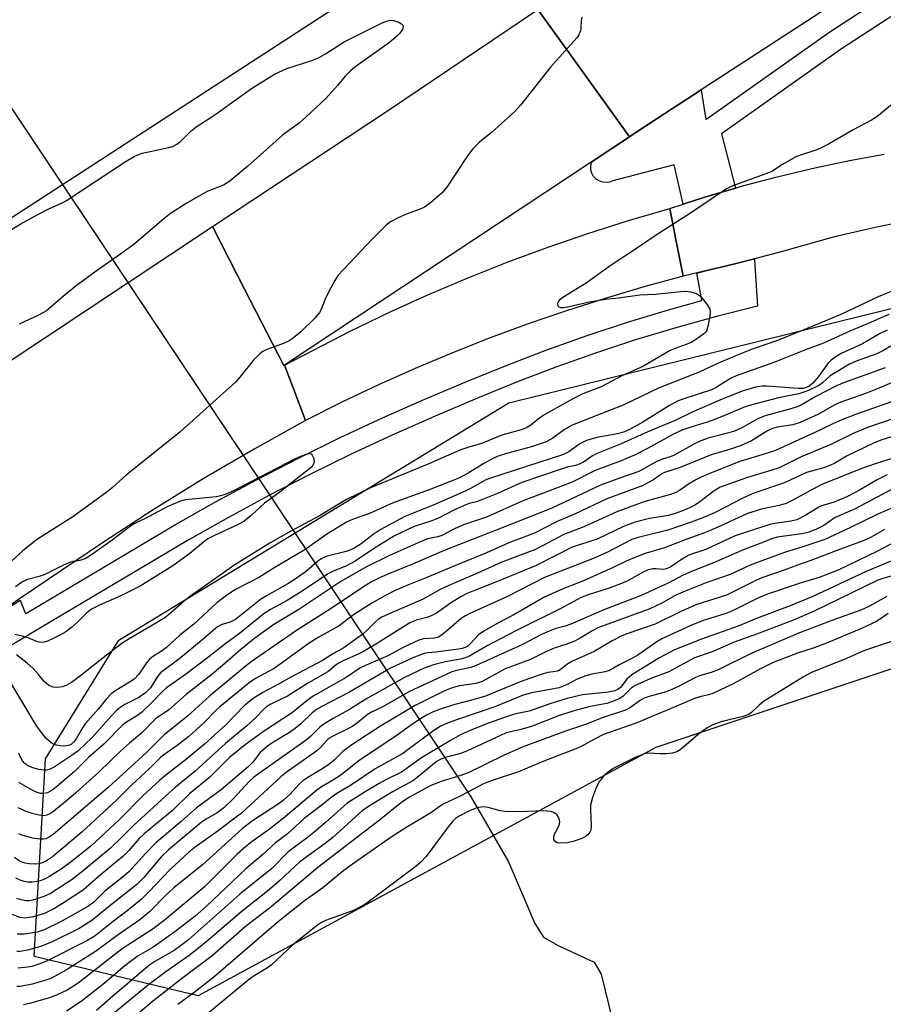
# Model space of a CAD drawing. Units: inches. Extents: x 1237769 to 1243769, y 557453 to 561453.
# Drawn here: x 1237904 to 1238105, y 557651 to 557880 of the extents above; entities that cross this region are included whole.
import ezdxf

# ---------------------------------------------------------------- set-up
doc = ezdxf.new("R2010")
doc.units = ezdxf.units.IN
doc.header["$MEASUREMENT"] = 0
for name, color, linetype in [('HYDRO-Hidden Single Line Stream', 5, 'Continuous'), ('HYDRO-Single Line Stream', 4, 'Continuous'), ('NTRL-Trees', 3, 'Continuous'), ('TRANS-Road', 130, 'Continuous'), ('TRANS-Street Sidewalk', 7, 'Continuous'), ('Undefined', 1, 'Continuous')]:
    doc.layers.add(name, color=color, linetype=linetype)

msp = doc.modelspace()

# ---------------------------------------------------------------- linework, layer by layer
at = {"layer": 'HYDRO-Hidden Single Line Stream'}
msp.add_line((1237845.22, 557945.32), (1238009.41, 557699.18), dxfattribs=at)
at = {"layer": 'HYDRO-Single Line Stream'}
msp.add_lwpolyline([(1238009.41, 557699.18), (1238018.24, 557683.88), (1238024.33, 557669.56), (1238026.41, 557666.34), (1238029.79, 557664.4), (1238038.15, 557660.53), (1238039.81, 557657.74), (1238044.3, 557639.34)], dxfattribs=at)
at = {"layer": 'NTRL-Trees'}
msp.add_lwpolyline([(1238389.12, 557794.68), (1238440.4, 557757.86), (1238464.07, 557722.36), (1238456.18, 557690.8), (1238421.99, 557696.06), (1238326, 557744.71), (1238277.35, 557769.7), (1238174.78, 557751.29), (1238052.49, 557710.52), (1237945.97, 557652.66), (1237907.84, 557661.87), (1237910.47, 557707.89), (1237927.57, 557735.51), (1238018.3, 557790.73), (1238135.33, 557819.66), (1238197.13, 557827.55), (1238294.44, 557822.29)], close=True, dxfattribs=at)
at = {"layer": 'TRANS-Road'}
for points in [[(1238397.4, 558084.75), (1238390.31, 558080.1), (1238378.69, 558072.49), (1238290.15, 558014.44), (1238169.37, 557932.71), (1238063.09, 557863.68), (1238054.61, 557858.17), (1238050.82, 557855.66), (1238046.72, 557852.95), (1238046.38, 557852.72), (1238034.69, 557869.01), (1238025.09, 557882.39), (1238096.53, 557930.53), (1238246.63, 558029.63), (1238346.1, 558096.85), (1238365.06, 558108.89), (1238379.84, 558118.26), (1238387.7, 558103.25)], [(1238046.38, 557852.72), (1238037.68, 557846.95), (1237966.1, 557799.5), (1237965.92, 557799.42), (1237956.8, 557817.22), (1237949.33, 557831.79), (1237990.3, 557858.95), (1238025.09, 557882.39), (1238034.69, 557869.01)], [(1238058.86, 557820.23), (1238049.77, 557817.76), (1238040.73, 557815.08), (1238031.75, 557812.21), (1238022.84, 557809.14), (1238014, 557805.87), (1238005.23, 557802.41), (1237996.54, 557798.76), (1237987.94, 557794.92), (1237979.42, 557790.89), (1237970.99, 557786.67), (1237968.1, 557794.25), (1237966.1, 557799.5), (1237981.41, 557807.49), (1237990.39, 557811.82), (1237999.47, 557815.93), (1238008.65, 557819.82), (1238017.91, 557823.5), (1238027.26, 557826.96), (1238036.69, 557830.2), (1238046.19, 557833.21), (1238055.76, 557836.01), (1238056.1, 557834.37), (1238057.02, 557829.68), (1238057.14, 557829.07), (1238057.57, 557826.86)], [(1237966.1, 557799.5), (1237968.1, 557794.25), (1237970.99, 557786.67), (1237959.01, 557779.99), (1237947.18, 557773.04), (1237935.51, 557765.82), (1237924.01, 557758.35), (1237904.45, 557745.11), (1237896.5, 557739.73), (1237895.49, 557739.1), (1237886.12, 557732.98), (1237876.25, 557747.33), (1237859.22, 557772.08), (1237871.44, 557780.16), (1237949.33, 557831.79), (1237956.8, 557817.22), (1237965.92, 557799.42)]]:
    msp.add_lwpolyline(points, close=True, dxfattribs=at)
msp.add_lwpolyline([(1237980.76, 557884.68), (1237889.1, 557825.14), (1237844.47, 557795.02), (1237817.22, 557835.34), (1237834.31, 557846.87), (1237849.11, 557856.36), (1237863.96, 557865.77), (1237871.12, 557870.27), (1237878.84, 557875.12), (1237893.77, 557884.39)], dxfattribs=at)
msp.add_polyline3d([(1238113.34, 557833.59, 0), (1238103.55, 557831.56, 0), (1238093.81, 557829.31, 0), (1238082.22, 557826.07, 0), (1238075.49, 557824.32, 0), (1238070.57, 557823.04, 0), (1238064.37, 557821.56, 0), (1238058.86, 557820.23, 0), (1238057.57, 557826.86, 0), (1238057.14, 557829.07, 0), (1238057.02, 557829.68, 0), (1238056.1, 557834.37, 0), (1238055.76, 557836.01, 0), (1238058.88, 557837.02, 0), (1238063.93, 557838.67, 0), (1238071.05, 557840.78, 0), (1238072.16, 557841.11, 0), (1238080.45, 557843.33, 0), (1238088.8, 557845.33, 0), (1238097.2, 557847.11, 0), (1238105.64, 557848.66, 0)], dxfattribs=at)
at = {"layer": 'TRANS-Street Sidewalk'}
for points in [[(1238179.55, 557927.78), (1238095.74, 557873.22), (1238067.78, 557853.44), (1238071.05, 557840.78), (1238063.93, 557838.67), (1238058.88, 557837.02), (1238056.79, 557846.22), (1238042.55, 557842.44), (1238041.77, 557842.14), (1238040.93, 557842.04), (1238040.1, 557842.13), (1238039.31, 557842.42), (1238038.61, 557842.88), (1238038.04, 557843.5), (1238037.64, 557844.23), (1238037.41, 557845.04), (1238037.39, 557845.88), (1238037.56, 557846.7), (1238037.68, 557846.95), (1238046.38, 557852.72), (1238046.72, 557852.95), (1238050.82, 557855.66), (1238054.61, 557858.17), (1238063.09, 557863.68), (1238064.19, 557856.75), (1238093.06, 557877.17), (1238176.92, 557931.77)], [(1237896.5, 557739.73), (1237904.57, 557744.8), (1237905.78, 557741.66), (1237906.31, 557741.97), (1237940.76, 557762.45), (1237950.19, 557767.79), (1237959.72, 557772.94), (1237969.34, 557777.9), (1237979.06, 557782.67), (1237988.87, 557787.25), (1237998.77, 557791.64), (1238008.73, 557795.82), (1238017.89, 557799.57), (1238027.17, 557803.11), (1238036.53, 557806.44), (1238045.96, 557809.54), (1238055.47, 557812.42), (1238063.2, 557814.57), (1238062.37, 557819.36), (1238062.09, 557820.98), (1238064.37, 557821.56), (1238070.57, 557823.04), (1238075.49, 557824.32), (1238075.58, 557822.85), (1238076.17, 557813.26), (1238066.66, 557810.86), (1238057.21, 557808.24), (1238047.82, 557805.4), (1238038.51, 557802.34), (1238029.27, 557799.05), (1238020.11, 557795.55), (1238011.04, 557791.84), (1238001.15, 557787.69), (1237991.34, 557783.34), (1237981.63, 557778.81), (1237972, 557774.08), (1237962.47, 557769.17), (1237953.03, 557764.07), (1237943.7, 557758.78), (1237909.3, 557738.34), (1237890.24, 557727)]]:
    msp.add_lwpolyline(points, dxfattribs=at)
at = {"layer": 'Undefined'}
for points, elevation in [([(1238035.3, 557880.57), (1238035.15, 557879.77), (1238035.09, 557878.11), (1238034.99, 557877.37), (1238034.64, 557876.46), (1238034.13, 557875.75), (1238028.02, 557868.91), (1238021.03, 557860.11), (1238019.72, 557858.57), (1238014.3, 557853.73), (1238011.48, 557851.48), (1238009.94, 557849.88), (1238008.73, 557848.29), (1238003.87, 557840.98), (1238002.76, 557839.64), (1238000.1, 557837.34), (1237998.69, 557836.31), (1237997.65, 557835.84), (1237994.67, 557834.77), (1237992.55, 557833.84), (1237990.76, 557832.93), (1237989.86, 557832.24), (1237986.4, 557828.82), (1237978.59, 557820.47), (1237977.78, 557819.28), (1237976.45, 557816.7), (1237975.59, 557814.87), (1237974.65, 557812.51), (1237974.26, 557811.78), (1237973.15, 557810.48), (1237969.9, 557807.33), (1237968.15, 557805.82), (1237967.19, 557805.19), (1237965.84, 557804.61), (1237961.96, 557803.16), (1237961.03, 557802.71), (1237960.4, 557802.29), (1237958.88, 557800.72), (1237955.74, 557796.77), (1237954.75, 557795.66), (1237941.71, 557783.93), (1237929.24, 557773.92), (1237926.07, 557771.06), (1237924.8, 557770.03), (1237916.85, 557764.22), (1237908.41, 557758.9), (1237905.22, 557756.32), (1237902.57, 557753.9)], 524), ([(1237902.35, 557830.99), (1237904.55, 557832.33), (1237908.67, 557834.65), (1237911.44, 557836.03), (1237914.37, 557837.33), (1237915.39, 557837.86), (1237929.22, 557847.05), (1237930.95, 557848.08), (1237931.93, 557848.53), (1237932.98, 557848.88), (1237939.21, 557850.19), (1237940.03, 557850.48), (1237941.07, 557851.01), (1237941.97, 557851.71), (1237944.21, 557853.95), (1237945.52, 557855.03), (1237949.66, 557857.64), (1237958.4, 557863.93), (1237963.76, 557867.27), (1237966.66, 557868.62), (1237972.46, 557870.5), (1237974.01, 557871.11), (1237975.66, 557872.03), (1237980, 557874.81), (1237988.54, 557879.11), (1237989.63, 557879.59), (1237990.67, 557879.84), (1237991.44, 557879.81), (1237992.7, 557879.37), (1237993.34, 557878.99), (1237993.64, 557878.7), (1237993.74, 557878.35), (1237993.54, 557877.73), (1237992.97, 557876.86), (1237992.18, 557876.04), (1237990.5, 557874.68), (1237983.02, 557869.34), (1237981.61, 557868.26), (1237980.19, 557866.83), (1237978.41, 557864.62), (1237975.74, 557861.61), (1237971.17, 557857.33), (1237969.61, 557855.98), (1237965.66, 557853.11), (1237957.53, 557845.9), (1237953.36, 557842.35), (1237951.91, 557841.44), (1237948.26, 557840.03), (1237947.23, 557839.54), (1237943.21, 557837.2), (1237939.6, 557834.85), (1237937.99, 557833.6), (1237931.07, 557827.66), (1237926.94, 557824.67), (1237922.79, 557821.83), (1237917.64, 557817.97), (1237914.22, 557815.23), (1237910.69, 557812.21), (1237908.83, 557811.14), (1237904.37, 557809.1)], 526), ([(1238108.8, 557861.3), (1238103.98, 557857.35), (1238102.73, 557856.55), (1238098.47, 557854.33), (1238092.89, 557851.1), (1238091.33, 557850.28), (1238090, 557849.71), (1238086.19, 557848.44), (1238085.11, 557848.01), (1238081.98, 557846.26), (1238079.5, 557844.65), (1238078.78, 557844.29), (1238071.27, 557841.64), (1238069.9, 557841.07), (1238068.95, 557840.58), (1238060.61, 557834.91), (1238052.81, 557829.96), (1238047.77, 557826.52), (1238042.11, 557822.85), (1238036.34, 557818.61), (1238030.86, 557815.31), (1238030.04, 557814.63), (1238029.8, 557814.3), (1238029.67, 557813.93), (1238029.71, 557813.38), (1238029.95, 557813.13), (1238030.35, 557812.99), (1238031.09, 557812.95), (1238032.36, 557813.17), (1238036.98, 557814.32), (1238040.87, 557814.94), (1238043.86, 557815.22), (1238048.81, 557815.89), (1238052.38, 557816.08), (1238058.33, 557816.72), (1238059.49, 557816.76), (1238060.61, 557816.65), (1238061.97, 557816.21), (1238062.46, 557815.94), (1238062.89, 557815.57), (1238064.36, 557813.77), (1238065.08, 557812.56), (1238065.2, 557812.03), (1238065.2, 557811.46), (1238064.73, 557808.82), (1238064.37, 557807.72), (1238064.07, 557807.25), (1238063.69, 557806.85), (1238062.34, 557805.8), (1238060.88, 557804.88), (1238059.55, 557804.31), (1238057.04, 557803.45), (1238055.85, 557802.94), (1238051.4, 557800.3), (1238049.62, 557799.34), (1238044.62, 557797.09), (1238039.82, 557794.51), (1238035.57, 557792.83), (1238033.52, 557791.85), (1238026.71, 557788.08), (1238025.45, 557787.2), (1238023.21, 557785.4), (1238022.29, 557784.85), (1238021.16, 557784.44), (1238016.7, 557783.21), (1238011.92, 557781.33), (1238008.97, 557780.47), (1238006.91, 557779.75), (1237999.68, 557776.56), (1237986.1, 557771), (1237980.55, 557768.23), (1237974.27, 557764.44), (1237967.61, 557760.91), (1237962.92, 557758.26), (1237954.55, 557753.02), (1237944.31, 557745.83), (1237942.73, 557744.56), (1237939.55, 557741.76), (1237938.21, 557740.72), (1237936.34, 557739.51), (1237929.94, 557735.8), (1237928.23, 557734.73), (1237924.56, 557731.95), (1237918.73, 557727.29), (1237916.56, 557725.68), (1237915.42, 557725.03), (1237914.39, 557724.64), (1237913.33, 557724.45), (1237912.27, 557724.54), (1237911.27, 557724.92), (1237910.18, 557725.87), (1237908.84, 557727.53), (1237907.7, 557728.8), (1237906.19, 557730.16), (1237903.72, 557732.09)], 522), ([(1238113.41, 557819.14), (1238104.27, 557815.41), (1238095.55, 557811.37), (1238089.04, 557808.59), (1238080.83, 557805.28), (1238075.16, 557803.34), (1238071.27, 557801.81), (1238066.69, 557799.87), (1238062.6, 557797.88), (1238053.32, 557794.22), (1238044.93, 557790.2), (1238038.54, 557787.75), (1238033.08, 557785.56), (1238031.25, 557784.56), (1238028.54, 557782.55), (1238027.02, 557781.67), (1238023.84, 557780.57), (1238017.54, 557778.88), (1238015.59, 557778.24), (1238014.54, 557777.76), (1238012.5, 557776.66), (1238008.86, 557774.37), (1238006.64, 557773.2), (1237999.79, 557770.49), (1237991.37, 557767.47), (1237985.9, 557765.01), (1237982.1, 557763.7), (1237980.56, 557763.01), (1237975.94, 557760.22), (1237971.89, 557757.28), (1237970.66, 557756.48), (1237963.87, 557752.43), (1237960.26, 557750.18), (1237954.67, 557747.28), (1237952.91, 557746.11), (1237950.44, 557744.28), (1237944.98, 557739.22), (1237941.72, 557736.65), (1237938.61, 557733.82), (1237937.26, 557732.77), (1237935.39, 557731.64), (1237934.73, 557731.14), (1237933.99, 557730.26), (1237932.19, 557727.6), (1237931.12, 557726.46), (1237930.03, 557725.69), (1237926.85, 557723.82), (1237925.72, 557722.97), (1237924.59, 557721.73), (1237922.81, 557719.48), (1237919.7, 557716.04), (1237919.05, 557715.09), (1237917.58, 557712.54), (1237917.08, 557711.84), (1237916.5, 557711.32), (1237916.03, 557711.08), (1237915.25, 557710.86), (1237914.7, 557710.81), (1237913.86, 557710.87), (1237913.03, 557711.04), (1237912.5, 557711.22), (1237911.81, 557711.61), (1237911.18, 557712.11), (1237910.58, 557712.71), (1237909.33, 557714.29), (1237908.32, 557715.72), (1237901.18, 557727.65)], 520), ([(1238106.73, 557811.32), (1238101.38, 557808.97), (1238097.67, 557807.45), (1238091.52, 557804.63), (1238087.78, 557803.29), (1238079.98, 557800.14), (1238071.19, 557797.07), (1238069.93, 557796.46), (1238066.58, 557794.33), (1238065.46, 557793.77), (1238059.05, 557791.7), (1238057.69, 557791.2), (1238055.7, 557790.17), (1238049.52, 557786.3), (1238046.69, 557784.71), (1238045.23, 557784.01), (1238043.62, 557783.54), (1238038.79, 557782.73), (1238036.36, 557781.96), (1238034.83, 557781.25), (1238032.25, 557779.38), (1238031.01, 557778.7), (1238013.78, 557773.17), (1238012.84, 557772.75), (1238009.72, 557770.94), (1238008.18, 557770.18), (1238000.67, 557766.91), (1237994.08, 557764.32), (1237988.4, 557761.23), (1237986.76, 557760.1), (1237983.96, 557757.94), (1237982.06, 557756.74), (1237980.47, 557756.13), (1237976, 557755.04), (1237974.76, 557754.53), (1237973.77, 557753.81), (1237971.25, 557751.58), (1237968.82, 557749.84), (1237966.86, 557748.63), (1237961.93, 557745.86), (1237960.48, 557744.96), (1237954.66, 557740.31), (1237953.42, 557739.71), (1237951.48, 557739.17), (1237950.49, 557738.61), (1237946.68, 557735.35), (1237941.78, 557731.32), (1237937.25, 557727.87), (1237936.55, 557727.06), (1237934.91, 557724.44), (1237933.74, 557723.23), (1237932.22, 557722.14), (1237928.95, 557720.5), (1237928.03, 557719.94), (1237927.17, 557719.28), (1237925.72, 557717.81), (1237921.37, 557712.81), (1237918.07, 557709.73), (1237916.91, 557708.88), (1237912.7, 557706.1), (1237911.42, 557705.41), (1237910.66, 557705.24), (1237910.09, 557705.24), (1237908.93, 557705.4), (1237907.5, 557705.75), (1237906.71, 557706.05), (1237906.04, 557706.46), (1237905.65, 557706.79), (1237905.12, 557707.43), (1237904.57, 557708.4), (1237904.27, 557709.22)], 518), ([(1238106.38, 557807.65), (1238104.58, 557806.84), (1238100.62, 557804.48), (1238095.69, 557802.28), (1238094.47, 557801.56), (1238093.36, 557800.68), (1238092.55, 557799.89), (1238090.37, 557796.89), (1238089.07, 557795.38), (1238088.22, 557794.68), (1238087.52, 557794.31), (1238086.82, 557794.12), (1238085.77, 557794.07), (1238078.37, 557794.64), (1238077.3, 557794.65), (1238075.72, 557794.4), (1238072.63, 557793.47), (1238067.4, 557791.39), (1238061.01, 557788.61), (1238057.04, 557786.66), (1238050.69, 557784.02), (1238044.43, 557781.23), (1238038.62, 557778.87), (1238037.78, 557778.43), (1238035.66, 557776.98), (1238034.72, 557776.47), (1238033.83, 557776.16), (1238031.92, 557775.75), (1238030.49, 557775.34), (1238021.33, 557772.22), (1238015.64, 557769.68), (1238012.17, 557768.23), (1238010.82, 557767.75), (1238009.11, 557767.33), (1238007.92, 557766.89), (1238005.69, 557765.85), (1238001.98, 557763.91), (1238000.38, 557763.29), (1237996.3, 557761.96), (1237991.71, 557759.76), (1237986.83, 557756.74), (1237982.56, 557753.89), (1237980.54, 557752.84), (1237977.29, 557751.53), (1237976.09, 557750.9), (1237970.23, 557746.9), (1237966.71, 557744.77), (1237962.81, 557742.65), (1237961.38, 557741.73), (1237955.62, 557737.09), (1237952.16, 557734.52), (1237948.52, 557731.65), (1237943.02, 557727.5), (1237938.65, 557724.39), (1237937.77, 557723.59), (1237935.08, 557720.84), (1237932.79, 557718.69), (1237931.7, 557717.86), (1237929.08, 557716.22), (1237928.42, 557715.68), (1237924.07, 557711.27), (1237920.46, 557708.15), (1237917.26, 557704.91), (1237912.58, 557700.94), (1237911.65, 557700.31), (1237910.91, 557699.98), (1237910.1, 557699.81), (1237909.32, 557699.83), (1237908.55, 557700.03), (1237907.54, 557700.46), (1237904.28, 557702.37)], 516), ([(1238107.8, 557804.3), (1238105.38, 557802.87), (1238103.98, 557802.16), (1238099.19, 557800.47), (1238097.64, 557799.75), (1238093.12, 557797.07), (1238091.32, 557795.46), (1238090.49, 557794.83), (1238088.22, 557793.71), (1238087.17, 557793.3), (1238085.81, 557792.89), (1238081.1, 557791.9), (1238073.98, 557790.08), (1238072.53, 557789.54), (1238068.9, 557787.94), (1238067.06, 557787.21), (1238064.67, 557786.36), (1238060.64, 557785.11), (1238058.59, 557784.38), (1238056.52, 557783.41), (1238050.74, 557780.21), (1238047.75, 557778.69), (1238044.42, 557777.27), (1238038.38, 557774.99), (1238033.03, 557772.31), (1238021.39, 557767.83), (1238013.12, 557764.12), (1238007.75, 557762.35), (1238005.86, 557761.49), (1238002.69, 557759.84), (1238001.76, 557759.55), (1237999.49, 557759.09), (1237998.09, 557758.58), (1237990.39, 557755.14), (1237985.01, 557752.52), (1237979.23, 557749.16), (1237969.44, 557742.62), (1237963.65, 557739.16), (1237959.22, 557735.96), (1237955.91, 557733.36), (1237952.78, 557730.55), (1237949.68, 557727.93), (1237943.18, 557722.89), (1237939.18, 557719.31), (1237936.1, 557717.2), (1237932.9, 557713.91), (1237930.06, 557711.54), (1237927.96, 557709.66), (1237922.95, 557704.83), (1237917.54, 557699.96), (1237915.82, 557698.46), (1237912.4, 557695.72), (1237911.46, 557695.05), (1237910.78, 557694.73), (1237910.12, 557694.63), (1237909.02, 557694.75), (1237907.35, 557695.14), (1237905.99, 557695.61), (1237904.13, 557696.48)], 514), ([(1238105.91, 557798.91), (1238096.41, 557795.48), (1238094.59, 557794.76), (1238089.74, 557792.23), (1238086.56, 557790.38), (1238085.64, 557789.93), (1238083.92, 557789.33), (1238078, 557787.75), (1238076.29, 557787.02), (1238072.39, 557784.9), (1238070.81, 557784.17), (1238069.24, 557783.68), (1238064.93, 557782.58), (1238062.98, 557781.9), (1238061.68, 557781.28), (1238056.64, 557778.53), (1238055.84, 557778.2), (1238054.06, 557777.67), (1238052.75, 557777.09), (1238051.23, 557776.29), (1238048.6, 557774.75), (1238044.31, 557773.31), (1238039.63, 557771.58), (1238028.32, 557766.25), (1238018.52, 557762.33), (1238003.28, 557756.41), (1237995.88, 557753.23), (1237990.5, 557751.04), (1237988.2, 557750.01), (1237986.38, 557749.07), (1237985.09, 557748.3), (1237976.36, 557742.52), (1237968.88, 557737.73), (1237958.37, 557730.46), (1237956.83, 557729.31), (1237948.62, 557722.44), (1237943.55, 557717.82), (1237938.19, 557713.56), (1237933.94, 557709.24), (1237925.04, 557701.16), (1237912.22, 557690.28), (1237911.36, 557689.65), (1237910.54, 557689.26), (1237910.01, 557689.15), (1237909.17, 557689.13), (1237907.43, 557689.42), (1237905.01, 557690.12), (1237904.25, 557690.42)], 512), ([(1238107.34, 557795.46), (1238103.48, 557793.81), (1238101.55, 557793.05), (1238095.35, 557790.86), (1238094.19, 557790.28), (1238090.21, 557788.04), (1238086.13, 557786.22), (1238084.42, 557785.68), (1238080.79, 557785.1), (1238079.69, 557784.81), (1238078.51, 557784.23), (1238074.76, 557781.93), (1238072.36, 557780.84), (1238069.45, 557779.82), (1238065.37, 557778.69), (1238057.98, 557775.62), (1238054.53, 557774.56), (1238053.95, 557774.24), (1238052, 557772.85), (1238049.37, 557771.41), (1238041.15, 557768.45), (1238033.56, 557764.81), (1238029.57, 557763.17), (1238024.27, 557760.39), (1238018.73, 557758.36), (1238012.61, 557755.63), (1238006.26, 557753.06), (1237999.19, 557750.07), (1237994.59, 557748.26), (1237991.86, 557747.05), (1237989.44, 557745.85), (1237986.44, 557744.13), (1237982.18, 557741.38), (1237978.83, 557738.84), (1237973.93, 557736.12), (1237971.81, 557734.84), (1237963.68, 557728.91), (1237959.34, 557726.55), (1237957.89, 557725.58), (1237951.01, 557719.96), (1237949.95, 557718.97), (1237947.41, 557716.31), (1237943.87, 557713.11), (1237941.15, 557710.99), (1237938.03, 557708.79), (1237937.17, 557708.09), (1237934.6, 557705.51), (1237930.53, 557701.79), (1237927.03, 557698.22), (1237919.04, 557690.86), (1237912.07, 557685.07), (1237910.7, 557684.11), (1237909.56, 557683.55), (1237908.93, 557683.41), (1237908.06, 557683.36), (1237906.6, 557683.42), (1237905.73, 557683.54), (1237904.59, 557683.97), (1237903.25, 557684.9)], 510), ([(1238107.38, 557791.02), (1238099, 557788.05), (1238095.79, 557786.78), (1238093.76, 557785.91), (1238089.37, 557783.75), (1238080.39, 557779.7), (1238078.21, 557778.93), (1238072.06, 557777.12), (1238065.62, 557774.56), (1238063.04, 557773.46), (1238061.8, 557772.84), (1238060.16, 557771.83), (1238058.07, 557770.34), (1238057.22, 557769.89), (1238055.94, 557769.45), (1238049.99, 557767.77), (1238043.44, 557765.38), (1238035.8, 557761.87), (1238031.13, 557760.09), (1238024.51, 557756.65), (1238016.72, 557753.7), (1238011.68, 557751.42), (1238003.68, 557747.96), (1238002.16, 557747.21), (1237998.37, 557745.08), (1237990.6, 557741.74), (1237988.73, 557740.84), (1237987.99, 557740.37), (1237987.3, 557739.81), (1237985.36, 557737.85), (1237984.3, 557736.9), (1237979.7, 557733.59), (1237977.49, 557732.36), (1237974.95, 557730.78), (1237967.73, 557726.99), (1237964.67, 557725.22), (1237961.02, 557723.34), (1237958.83, 557721.94), (1237956.81, 557720.31), (1237952.39, 557715.69), (1237947.45, 557711.3), (1237943.39, 557707.89), (1237938.49, 557704.09), (1237936.97, 557702.82), (1237933.19, 557699.3), (1237927.58, 557693.63), (1237921.02, 557687.57), (1237916.11, 557683.65), (1237914.14, 557682.19), (1237911.23, 557680.39), (1237910.23, 557679.89), (1237909.2, 557679.49), (1237908.14, 557679.23), (1237907.36, 557679.15), (1237906.31, 557679.16), (1237905.54, 557679.29), (1237904.55, 557679.61), (1237903.56, 557680.11)], 508), ([(1238107.94, 557787.08), (1238101.8, 557785), (1238098.6, 557783.73), (1238093.22, 557781.1), (1238086.36, 557778.17), (1238081.25, 557775.63), (1238079.56, 557775.06), (1238073.89, 557773.39), (1238067.5, 557771.09), (1238066.09, 557770.31), (1238062.78, 557767.75), (1238061.73, 557767.02), (1238060.54, 557766.4), (1238058.96, 557765.71), (1238056.79, 557764.92), (1238055.49, 557764.54), (1238051.06, 557763.81), (1238047.68, 557763), (1238044.97, 557761.98), (1238038.91, 557759.04), (1238033.07, 557757.13), (1238024.49, 557752.8), (1238016.24, 557749.4), (1238010.3, 557747.1), (1238008.37, 557746.27), (1238007.17, 557745.63), (1238004.93, 557744.27), (1238001.44, 557741.82), (1238000.23, 557741.14), (1237999.24, 557740.79), (1237996.75, 557740.16), (1237995.26, 557739.51), (1237987.78, 557734.81), (1237984.51, 557732.88), (1237983.23, 557732.22), (1237980.09, 557730.88), (1237978.83, 557730.25), (1237978.14, 557729.77), (1237976.17, 557728.11), (1237971.67, 557725.54), (1237966.83, 557722.44), (1237962.9, 557720.57), (1237962.02, 557720.04), (1237961.24, 557719.37), (1237959.41, 557717.49), (1237957.32, 557715.52), (1237952.35, 557711.45), (1237945.31, 557704.97), (1237940.66, 557701.22), (1237939.22, 557699.97), (1237931.05, 557692.41), (1237928.4, 557689.75), (1237925.57, 557687.1), (1237919.26, 557681.82), (1237916.69, 557679.81), (1237911.6, 557676.55), (1237910.11, 557675.82), (1237907.56, 557674.95), (1237906.64, 557674.8), (1237905.85, 557674.84), (1237904.79, 557675.02), (1237903.78, 557675.33)], 506), ([(1238108.84, 557783.3), (1238104.87, 557782.05), (1238103.21, 557781.36), (1238096.91, 557778.34), (1238094.18, 557776.73), (1238093, 557776.14), (1238091.61, 557775.66), (1238087.58, 557774.55), (1238082.66, 557772.2), (1238074.91, 557769.56), (1238072.78, 557768.54), (1238066.37, 557765.22), (1238063.89, 557764.12), (1238060.77, 557762.97), (1238055.33, 557761.14), (1238048.38, 557759.4), (1238046.96, 557758.93), (1238041.15, 557755.89), (1238037.81, 557754.47), (1238026.64, 557750.06), (1238018.01, 557745.68), (1238009.23, 557741.75), (1238008.22, 557741.18), (1238007.23, 557740.52), (1238003.29, 557737.12), (1238001.94, 557736.21), (1238000.94, 557735.93), (1237998.42, 557735.78), (1237997.33, 557735.48), (1237993.87, 557733.88), (1237990.15, 557731.83), (1237984.93, 557729.62), (1237983.64, 557729), (1237980.45, 557726.83), (1237972.81, 557722.44), (1237971.41, 557721.42), (1237967.96, 557718.65), (1237961.24, 557714.26), (1237956.95, 557711.16), (1237953.29, 557708.15), (1237948.75, 557703.59), (1237944.02, 557699.71), (1237940, 557695.86), (1237933.41, 557690.42), (1237932.28, 557689.31), (1237929.84, 557686.55), (1237928.46, 557685.16), (1237923.22, 557680.82), (1237919.28, 557677.4), (1237914.85, 557674.43), (1237912.44, 557672.94), (1237910.37, 557671.93), (1237907.69, 557671.08), (1237905.7, 557670.75), (1237904.47, 557670.9), (1237902.57, 557671.67)], 504), ([(1237903.5, 557748.01), (1237904.87, 557749.03), (1237906.28, 557749.71), (1237909.31, 557750.47), (1237910.26, 557750.78), (1237914.57, 557752.99), (1237916.13, 557753.69), (1237916.94, 557753.9), (1237918.57, 557754.11), (1237919.69, 557754.5), (1237920.91, 557755.26), (1237925.64, 557758.63), (1237930.54, 557762.32), (1237931.52, 557762.86), (1237934.71, 557764.36), (1237938.89, 557766.59), (1237940.68, 557767.42), (1237941.97, 557767.96), (1237943.05, 557768.27), (1237950.18, 557768.96), (1237951.3, 557769.15), (1237952.39, 557769.48), (1237954.47, 557770.42), (1237968.48, 557777.72), (1237970.04, 557778.41), (1237971.36, 557778.88), (1237971.85, 557778.95), (1237972.27, 557778.88), (1237972.57, 557778.59), (1237972.87, 557777.92), (1237973, 557777.17), (1237972.95, 557776.68), (1237972.72, 557776.23), (1237972.37, 557775.82), (1237965.01, 557769.98), (1237961.48, 557767.43), (1237958.35, 557764.51), (1237956.61, 557763.13), (1237955.13, 557762.33), (1237949.79, 557759.87), (1237948.29, 557759.06), (1237947.24, 557758.32), (1237944.06, 557755.71), (1237940.1, 557752.78), (1237932.52, 557748.1), (1237928.17, 557745.92), (1237923.03, 557743.64), (1237921.21, 557742.7), (1237920.05, 557741.79), (1237917.85, 557739.58), (1237916.56, 557738.47), (1237915.19, 557737.45), (1237914, 557736.75), (1237912.26, 557735.86), (1237910.93, 557735.29), (1237910.12, 557735.05), (1237909.39, 557734.99), (1237908.64, 557735.11), (1237906.43, 557736.06), (1237905.03, 557736.47), (1237903.32, 557736.83)], 524), ([(1238107.96, 557777.97), (1238103.59, 557776.59), (1238100.44, 557775.5), (1238091.33, 557771.81), (1238089.21, 557770.74), (1238084.44, 557768.1), (1238082.88, 557767.36), (1238081.26, 557766.84), (1238077.11, 557766.02), (1238073.88, 557764.96), (1238067.5, 557762.07), (1238064.21, 557760.68), (1238059.32, 557758.9), (1238054.51, 557756.98), (1238050.02, 557755.67), (1238048.38, 557755.08), (1238045.64, 557753.9), (1238042.58, 557752.42), (1238035.7, 557749.31), (1238031.1, 557747.53), (1238028.44, 557746.38), (1238026.34, 557745.37), (1238019.31, 557741.34), (1238015.58, 557739.42), (1238012.46, 557737.63), (1238011.25, 557736.78), (1238009.33, 557734.63), (1238008.77, 557734.14), (1238008.17, 557733.78), (1238007.42, 557733.55), (1238006.56, 557733.4), (1238001.31, 557732.74), (1237999.45, 557732.58), (1237998.6, 557732.42), (1237995.99, 557731.42), (1237990.78, 557728.98), (1237981.09, 557723.28), (1237974.78, 557720.04), (1237973.52, 557719.32), (1237972.56, 557718.59), (1237969.89, 557716), (1237968.62, 557714.96), (1237967.24, 557714.01), (1237963.13, 557711.52), (1237962.15, 557710.85), (1237960.43, 557709.32), (1237958.75, 557707.13), (1237957.68, 557706.04), (1237951.35, 557700.68), (1237945.62, 557696.48), (1237942.02, 557693.27), (1237936.13, 557688.32), (1237933.72, 557685.82), (1237929.85, 557681.55), (1237928.32, 557680.22), (1237924.29, 557677.04), (1237921.68, 557674.45), (1237920.29, 557673.49), (1237914.3, 557670.11), (1237910.2, 557668.09), (1237908.51, 557667.5), (1237905.6, 557667.07), (1237904.72, 557667.02), (1237903.85, 557667.08)], 502), ([(1238106.34, 557773.99), (1238104.05, 557772.81), (1238099.92, 557770.44), (1238097.15, 557768.96), (1238094.05, 557767.61), (1238091.63, 557766.94), (1238090.66, 557766.59), (1238087.46, 557764.63), (1238085.38, 557763.54), (1238084.02, 557763.18), (1238080.23, 557762.65), (1238079.07, 557762.42), (1238070.96, 557759.76), (1238064.34, 557756.69), (1238063.25, 557756.27), (1238061.07, 557755.62), (1238060.22, 557755.28), (1238059, 557754.57), (1238056.03, 557752.61), (1238055.02, 557752.09), (1238054.18, 557751.94), (1238052.61, 557752.14), (1238051.85, 557752.15), (1238050.61, 557751.83), (1238049.59, 557751.34), (1238046.28, 557749.51), (1238044.94, 557748.88), (1238041.9, 557747.71), (1238036.81, 557746.08), (1238035.17, 557745.4), (1238030.4, 557742.91), (1238019.78, 557737.57), (1238013.3, 557734.16), (1238009.02, 557731.69), (1238007.44, 557731.16), (1238003.61, 557730.48), (1238000.76, 557729.79), (1237998.59, 557728.97), (1237994.02, 557726.84), (1237985.05, 557721.77), (1237981.24, 557719.35), (1237977.45, 557717.26), (1237975.49, 557716.08), (1237974.35, 557715.22), (1237972.12, 557713.08), (1237971.12, 557712.25), (1237958.93, 557703.59), (1237957.85, 557702.63), (1237954.23, 557698.63), (1237951.95, 557696.44), (1237950.44, 557695.28), (1237947.84, 557693.79), (1237946.73, 557693.05), (1237939.1, 557686.69), (1237937.48, 557685.13), (1237933.33, 557680.24), (1237931.73, 557678.62), (1237925.47, 557673.68), (1237921.27, 557670.22), (1237918.29, 557668.37), (1237912.02, 557665.26), (1237909.42, 557664.18), (1237906.27, 557663.33), (1237904.54, 557663), (1237903.77, 557663)], 500), ([(1238108.98, 557771.42), (1238098.78, 557765.98), (1238094.24, 557764.03), (1238091.59, 557762.19), (1238089.75, 557761.24), (1238088.15, 557760.68), (1238086.5, 557760.26), (1238080.75, 557759.46), (1238079.44, 557759.07), (1238077.55, 557758.36), (1238073.12, 557756.58), (1238065.92, 557753.49), (1238060.79, 557751.52), (1238058.74, 557750.55), (1238055.37, 557748.74), (1238049.11, 557745.92), (1238040.43, 557742.58), (1238032.74, 557739.22), (1238031.4, 557738.77), (1238029.22, 557738.22), (1238027.67, 557737.61), (1238025.89, 557736.79), (1238021.31, 557734.43), (1238010.73, 557729.6), (1238009.46, 557729.16), (1238006.16, 557728.44), (1238005.04, 557728.1), (1237995.07, 557723.5), (1237988.86, 557719.87), (1237986.33, 557718.76), (1237985.35, 557718.09), (1237983.08, 557716.24), (1237982.02, 557715.5), (1237980.83, 557714.84), (1237977.69, 557713.34), (1237976.43, 557712.58), (1237975.81, 557712.01), (1237974.47, 557710.48), (1237973.61, 557709.71), (1237966.49, 557704.69), (1237965.31, 557703.77), (1237956.07, 557695.24), (1237950.09, 557690.73), (1237945.31, 557687.32), (1237943.74, 557686.08), (1237939.38, 557682.01), (1237934.61, 557677), (1237932.74, 557675.15), (1237929.42, 557672.44), (1237926.27, 557670.04), (1237922.06, 557666.66), (1237920.12, 557665.53), (1237910.71, 557660.75), (1237909.42, 557660.21), (1237907.31, 557659.55), (1237905.67, 557659.28), (1237904.01, 557659.15)], 498), ([(1238109.58, 557767.14), (1238104.23, 557764.86), (1238097.85, 557761.75), (1238091.83, 557758.96), (1238086.77, 557757.21), (1238082.45, 557755.88), (1238077.16, 557753.98), (1238074.5, 557752.94), (1238069.86, 557750.8), (1238064.36, 557748.91), (1238059.33, 557746.94), (1238057.19, 557746.01), (1238053.75, 557744.05), (1238051.1, 557742.79), (1238039.05, 557738.35), (1238037.87, 557737.78), (1238034.93, 557735.96), (1238033.42, 557735.19), (1238031.61, 557734.46), (1238028.89, 557733.65), (1238027.08, 557732.84), (1238023.33, 557731.01), (1238017.49, 557728.8), (1238012.09, 557725.89), (1238010.69, 557725.41), (1238006.81, 557724.87), (1238004.89, 557724.34), (1238003.04, 557723.55), (1237996.52, 557720.31), (1237988.68, 557715.62), (1237981.75, 557711.11), (1237979.67, 557709.58), (1237977.63, 557707.54), (1237976.73, 557706.78), (1237975.02, 557705.64), (1237971.53, 557703.56), (1237970.33, 557702.75), (1237969.45, 557701.92), (1237967.42, 557699.66), (1237965.88, 557698.24), (1237964.63, 557697.33), (1237958.63, 557693.43), (1237956.35, 557691.66), (1237947.03, 557683.16), (1237940.33, 557677.85), (1237938.59, 557676.2), (1237934.71, 557672.25), (1237932.43, 557670.38), (1237927.12, 557666.77), (1237922.31, 557663.18), (1237915.74, 557659), (1237912.73, 557657.24), (1237911.75, 557656.74), (1237910.06, 557656.15), (1237907.36, 557655.43), (1237904.56, 557654.88), (1237903.8, 557654.85)], 496), ([(1238105.73, 557761.27), (1238102.66, 557759.5), (1238101.14, 557758.75), (1238095.47, 557756.7), (1238088.58, 557754.04), (1238085.49, 557752.99), (1238082.15, 557751.7), (1238077.17, 557750.01), (1238075.66, 557749.34), (1238069.01, 557745.99), (1238062.07, 557743.81), (1238058.32, 557742.21), (1238052.35, 557739.22), (1238046.02, 557737.09), (1238044.59, 557736.53), (1238042.35, 557735.36), (1238038.14, 557732.83), (1238033, 557730.54), (1238031.84, 557729.83), (1238030.51, 557728.75), (1238029.88, 557728.36), (1238029.22, 557728.18), (1238027.39, 557727.94), (1238026.3, 557727.63), (1238021.33, 557725.92), (1238012.86, 557722.47), (1238009.91, 557721.6), (1238005.74, 557720.52), (1238002.2, 557719.38), (1238000.58, 557718.77), (1237998.99, 557717.96), (1237996.24, 557716.19), (1237992.29, 557713.38), (1237983.38, 557707.44), (1237979.19, 557704.06), (1237977.5, 557702.98), (1237974.7, 557701.35), (1237973.59, 557700.57), (1237965.79, 557693.94), (1237962.33, 557691.27), (1237958.61, 557688.63), (1237957.04, 557687.35), (1237955.11, 557685.65), (1237953.28, 557683.9), (1237947.39, 557677.97), (1237938.09, 557670.24), (1237935.56, 557668.32), (1237928.32, 557663.62), (1237918.05, 557655.63), (1237915.54, 557654.04), (1237913.02, 557652.82), (1237911.38, 557652.24), (1237906.76, 557650.94), (1237905.32, 557650.56)], 494), ([(1238109.22, 557758.98), (1238104.15, 557756.23), (1238095.13, 557751.88), (1238090.58, 557750.12), (1238086.37, 557748.82), (1238078.32, 557746.16), (1238076.41, 557745.34), (1238071.62, 557742.92), (1238069.67, 557742.02), (1238068.35, 557741.55), (1238063.54, 557740.06), (1238060.67, 557738.95), (1238053.91, 557735.81), (1238052.5, 557734.94), (1238048.35, 557732.02), (1238046.63, 557731.05), (1238044, 557729.75), (1238041.78, 557728.42), (1238040.77, 557728.12), (1238037.64, 557727.58), (1238036.26, 557727.23), (1238034.21, 557726.42), (1238031.86, 557725.17), (1238029.99, 557724.42), (1238023.7, 557723.21), (1238021.68, 557722.69), (1238015.07, 557719.99), (1238006.14, 557716.98), (1238003.67, 557716.02), (1238002.33, 557715.4), (1238000.88, 557714.48), (1237993.64, 557709.14), (1237991.74, 557707.99), (1237987.17, 557705.58), (1237981.67, 557701.84), (1237978.27, 557699.81), (1237977.19, 557699.06), (1237974.58, 557696.92), (1237970.66, 557694.01), (1237966.81, 557690.42), (1237964.04, 557688.3), (1237961.07, 557685.61), (1237957.07, 557682.28), (1237947.96, 557673.59), (1237945.31, 557671.27), (1237940.89, 557667.86), (1237936.57, 557664.69), (1237935.32, 557663.88), (1237932.05, 557661.97), (1237930.26, 557660.7), (1237928.95, 557659.66), (1237924.22, 557655.62), (1237918.74, 557651.39), (1237915.36, 557649.09)], 492)]:
    msp.add_lwpolyline(points, dxfattribs=dict(at, elevation=elevation))
for points in [[(1238108.42, 557754.33, 490), (1238103.85, 557752.53, 490), (1238101.49, 557751.5, 490), (1238089.1, 557745.69, 490), (1238083.79, 557743.51, 490), (1238075.94, 557740.55, 490), (1238071.68, 557738.8, 490), (1238063.16, 557735.72, 490), (1238056.86, 557733.28, 490), (1238053.19, 557731.35, 490), (1238046.93, 557727.45, 490), (1238045.77, 557726.46, 490), (1238044.3, 557724.52, 490), (1238043.71, 557724.04, 490), (1238043.02, 557723.71, 490), (1238041.44, 557723.37, 490), (1238035.42, 557722.74, 490), (1238031.91, 557721.9, 490), (1238028.1, 557720.73, 490), (1238023.04, 557718.98, 490), (1238019.97, 557718.34, 490), (1238018.89, 557718.05, 490), (1238013.34, 557716.08, 490), (1238009.31, 557714.49, 490), (1238007.23, 557713.53, 490), (1238004.72, 557712.17, 490), (1237998.02, 557708.11, 490), (1237993.36, 557704.73, 490), (1237989.71, 557702.96, 490), (1237988.17, 557702.12, 490), (1237984.85, 557700.18, 490), (1237980.72, 557697.53, 490), (1237975.66, 557693.03, 490), (1237972.95, 557690.75, 490), (1237971.34, 557689.47, 490), (1237966.95, 557686.25, 490), (1237963.15, 557682.35, 490), (1237955.73, 557676.37, 490), (1237943.83, 557665.82, 490), (1237942.23, 557664.55, 490), (1237940.4, 557663.26, 490), (1237935.95, 557660.7, 490), (1237934.77, 557659.91, 490), (1237926.11, 557652.63, 490), (1237922.35, 557649.25, 490)], [(1238108.6, 557750.77, 488), (1238105.39, 557749.88, 488), (1238104.23, 557749.44, 488), (1238089.37, 557742.27, 488), (1238084.73, 557740.22, 488), (1238076.21, 557736.94, 488), (1238070.72, 557735.01, 488), (1238065.67, 557732.8, 488), (1238061.56, 557731.36, 488), (1238055.52, 557728.11, 488), (1238051.77, 557726.77, 488), (1238047.72, 557724.97, 488), (1238046.78, 557724.34, 488), (1238044.85, 557722.37, 488), (1238044.11, 557721.92, 488), (1238043.05, 557721.44, 488), (1238041.12, 557720.76, 488), (1238037.28, 557720.05, 488), (1238033.17, 557718.99, 488), (1238029.91, 557717.92, 488), (1238023.61, 557715.42, 488), (1238021.12, 557714.68, 488), (1238017.7, 557713.89, 488), (1238016.36, 557713.33, 488), (1238008.68, 557709.75, 488), (1238007.03, 557709.15, 488), (1238003.78, 557708.26, 488), (1238002.52, 557707.8, 488), (1238001.67, 557707.34, 488), (1238000.98, 557706.86, 488), (1237997.34, 557703.81, 488), (1237995.95, 557702.78, 488), (1237991.37, 557700.3, 488), (1237985.89, 557696.95, 488), (1237984.18, 557695.74, 488), (1237977.46, 557689.62, 488), (1237975.57, 557688.16, 488), (1237969.66, 557683.9, 488), (1237965.02, 557679.52, 488), (1237962.11, 557677.09, 488), (1237956.28, 557672.43, 488), (1237948.82, 557666.01, 488), (1237946.5, 557664.1, 488), (1237943.94, 557662.11, 488), (1237938.46, 557658.29, 488), (1237934.45, 557655.21, 488), (1237920.99, 557644.2, 488)], [(1238106.26, 557745.66, 486), (1238102.08, 557743.33, 486), (1238100.24, 557742.45, 486), (1238094.14, 557740.29, 486), (1238085.96, 557737.23, 486), (1238074.84, 557732.45, 486), (1238067.04, 557728.6, 486), (1238065.44, 557727.98, 486), (1238062.96, 557727.27, 486), (1238061.74, 557726.8, 486), (1238057.78, 557724.75, 486), (1238055.7, 557723.8, 486), (1238054.36, 557723.29, 486), (1238051, 557722.39, 486), (1238049.84, 557721.99, 486), (1238048.71, 557721.36, 486), (1238046.61, 557719.84, 486), (1238045.43, 557719.23, 486), (1238040.01, 557717.43, 486), (1238036.41, 557715.98, 486), (1238031.51, 557714.32, 486), (1238021.42, 557710.57, 486), (1238017.04, 557708.65, 486), (1238009.02, 557704.7, 486), (1238007.12, 557704.01, 486), (1238003.05, 557702.77, 486), (1238000.17, 557701.63, 486), (1237995.23, 557698.97, 486), (1237993.44, 557697.75, 486), (1237988.2, 557693.57, 486), (1237973.87, 557682.58, 486), (1237963.01, 557673.44, 486), (1237956.97, 557668.77, 486), (1237949.25, 557661.98, 486), (1237941.82, 557656.42, 486), (1237935.33, 557651.28, 486), (1237924.12, 557641.83, 486)], [(1238106.62, 557741.68, 484), (1238103.85, 557739.84, 484), (1238100.38, 557738.2, 484), (1238092.26, 557734.81, 484), (1238089.37, 557733.75, 484), (1238085.49, 557732.48, 484), (1238079.84, 557730.3, 484), (1238076.89, 557728.83, 484), (1238070.5, 557725.33, 484), (1238065.82, 557723.1, 484), (1238064.82, 557722.74, 484), (1238062.79, 557722.33, 484), (1238061.51, 557721.94, 484), (1238056.11, 557719.58, 484), (1238051.56, 557717.76, 484), (1238048.32, 557716.37, 484), (1238040.37, 557713.51, 484), (1238038.08, 557712.4, 484), (1238035.32, 557710.84, 484), (1238034.26, 557710.33, 484), (1238026.46, 557707.31, 484), (1238020.58, 557704.86, 484), (1238014.42, 557702.83, 484), (1238012.6, 557702.13, 484), (1238007.12, 557699.29, 484), (1238002.89, 557697.23, 484), (1238000.15, 557695.29, 484), (1237994.57, 557691.94, 484), (1237991.19, 557689.79, 484), (1237981.94, 557683.35, 484), (1237979.62, 557681.6, 484), (1237975.05, 557677.87, 484), (1237970.75, 557674.84, 484), (1237964.69, 557670, 484), (1237949.66, 557657.02, 484), (1237945.06, 557653.49, 484), (1237941.25, 557650.67, 484)], [(1238108.33, 557735.51, 482), (1238101.09, 557733.09, 482), (1238096.33, 557731.02, 482), (1238088.94, 557728.05, 482), (1238086.89, 557726.94, 482), (1238077.61, 557721.21, 482), (1238076.56, 557720.39, 482), (1238074.81, 557718.66, 482), (1238074.17, 557718.21, 482), (1238072.85, 557717.72, 482), (1238067.97, 557716.58, 482), (1238065.79, 557715.75, 482), (1238064.5, 557715.11, 482), (1238062.49, 557713.65, 482), (1238058.42, 557710.1, 482), (1238057.45, 557709.48, 482), (1238056.38, 557709.21, 482), (1238054.96, 557709.07, 482), (1238053.53, 557709.04, 482), (1238050.99, 557709.17, 482), (1238049.89, 557709.02, 482), (1238047.73, 557708.21, 482), (1238042.61, 557705.6, 482), (1238041.43, 557704.8, 482), (1238040.38, 557703.84, 482), (1238039.37, 557702.55, 482), (1238038.68, 557701.36, 482), (1238037.76, 557698.83, 482), (1238037.33, 557697.1, 482), (1238037.29, 557695.98, 482), (1238037.49, 557692.28, 482), (1238037.37, 557691.24, 482), (1238037.17, 557690.78, 482), (1238036.7, 557690.18, 482), (1238036.08, 557689.69, 482), (1238035.29, 557689.29, 482), (1238033.29, 557688.62, 482), (1238031.8, 557688.34, 482), (1238030.04, 557688.25, 482), (1238029.53, 557688.35, 482), (1238029.14, 557688.57, 482), (1238028.8, 557689.12, 482), (1238028.77, 557689.8, 482), (1238028.95, 557690.3, 482), (1238030, 557692.35, 482), (1238030.17, 557693.09, 482), (1238030.14, 557693.57, 482), (1238029.89, 557694.27, 482), (1238029.47, 557694.88, 482), (1238028.88, 557695.31, 482), (1238028.18, 557695.58, 482), (1238027.38, 557695.72, 482), (1238026.48, 557695.75, 482), (1238020.69, 557695.55, 482), (1238017.43, 557695.61, 482), (1238016.27, 557695.77, 482), (1238013.47, 557696.56, 482), (1238012.34, 557696.66, 482), (1238010.89, 557696.43, 482), (1238009.15, 557695.8, 482), (1238006.61, 557694.47, 482), (1238005.87, 557693.94, 482), (1238005.27, 557693.36, 482), (1238004.16, 557692.04, 482), (1237999.1, 557685.15, 482), (1237997.89, 557683.85, 482), (1237996.77, 557682.89, 482), (1237985.61, 557674.49, 482), (1237984.42, 557673.69, 482), (1237982.13, 557672.57, 482), (1237975.68, 557670.23, 482), (1237974.7, 557669.75, 482), (1237973.79, 557669.16, 482), (1237968.06, 557664.59, 482), (1237963.02, 557659.86, 482), (1237962.13, 557659.22, 482), (1237958.82, 557657.2, 482), (1237957.65, 557656.37, 482), (1237947.71, 557648.14, 482)]]:
    msp.add_polyline3d(points, dxfattribs=at)

doc.saveas('drawing.dxf')
